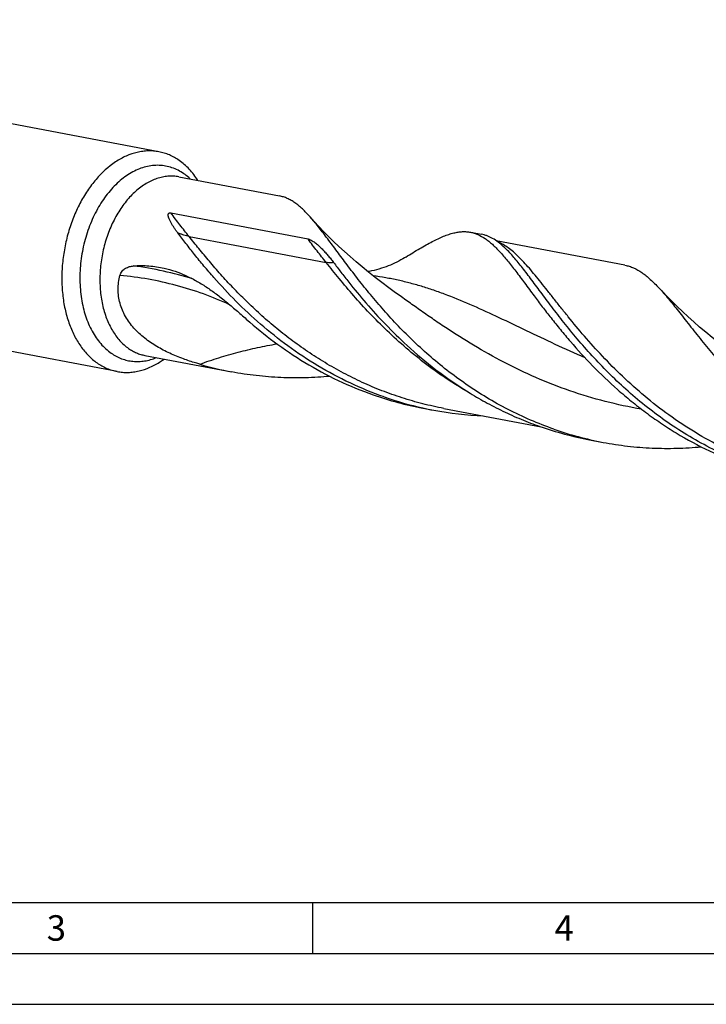
# Model space of a CAD drawing. Units: millimetres. Extents: x 0 to 594, y 0 to 420.
# Drawn here: x 118 to 186, y 0 to 97 of the extents above; entities that cross this region are included whole.
import ezdxf

# ---------------------------------------------------------------- set-up
doc = ezdxf.new("R2010")
doc.units = ezdxf.units.MM
doc.header["$LTSCALE"] = 32.67
doc.layers.add('607925124-000_CL', color=7, linetype='CONTINUOUS')
doc.layers.add('608044710-000-00-ED1_FORMAT', color=7, linetype='CONTINUOUS')
doc.styles.get("Standard").update_dxf_attribs({"font": 'TXT.SHX', "width": 0.7})

msp = doc.modelspace()

# ---------------------------------------------------------------- linework, layer by layer
at = {"layer": '607925124-000_CL', "color": 7, "linetype": 'CONTINUOUS'}
for p, q in [((131.901, 83.7518), (63.4598, 96.7269)), ((133.8539, 81.2847), (143.7573, 79.4072)), ((133.0789, 77.7409), (146.5558, 75.186)), ((162.5195, 75.8503), (163.5938, 75.6466)), ((127.8079, 62.1614), (59.3666, 75.1365)), ((177.7013, 72.6087), (165.0573, 75.0057)), ((155.1611, 69.9035), (155.1608, 69.9037)), ((130.5283, 63.7425), (139.0657, 62.124)), ((157.8279, 58.567), (158.9022, 58.3633)), ((159.8833, 58.5408), (169.4665, 56.724)), ((174.2083, 55.4616), (175.5554, 55.2062))]:
    msp.add_line(p, q, dxfattribs=at)
at = {"layer": '607925124-000_CL', "color": 9, "linetype": 'CONTINUOUS'}
msp.add_line((134.8557, 75.4339), (148.3327, 72.8789), dxfattribs=at)
at = {"layer": '607925124-000_CL', "color": 7, "linetype": 'CONTINUOUS'}
for points in [[(155.1611, 69.9035), (154.4928, 70.3881), (153.8063, 70.901), (153.1413, 71.4136), (152.498, 71.9248), (151.8761, 72.4344), (151.2747, 72.9424), (150.6936, 73.4482), (150.1328, 73.9513), (149.5914, 74.4518), (149.0693, 74.9492), (148.5662, 75.4429), (148.0814, 75.9331), (147.6143, 76.4195), (147.1651, 76.9014), (146.7643, 77.3439)], [(156.161, 73.4075), (156.028, 73.3264), (155.8593, 73.2272), (155.6781, 73.1251), (155.4799, 73.0185), (155.2686, 72.9107), (155.0574, 72.8086), (154.8538, 72.7156), (154.6513, 72.6282), (154.4416, 72.5428), (154.2211, 72.4587), (153.9934, 72.3776), (153.7615, 72.3011), (153.5254, 72.2292), (153.2853, 72.1623), (153.0441, 72.1012), (152.8032, 72.0462), (152.5616, 71.9969), (152.4372, 71.9746)], [(188.919, 63.5037), (188.253, 63.9865), (187.5685, 64.498), (186.9049, 65.0092), (186.2628, 65.5194), (185.6417, 66.0281), (185.0406, 66.5356), (184.4594, 67.0414), (183.8981, 67.5448), (183.356, 68.0457), (182.8329, 68.5438), (182.3288, 69.0383), (181.8428, 69.5296), (181.3746, 70.0171), (181.0461, 70.3681)]]:
    msp.add_lwpolyline(points, dxfattribs=at)
at = {"layer": '607925124-000_CL', "color": 9, "linetype": 'CONTINUOUS'}
msp.add_arc((125.0831, 39.1555), 33.6612, 72.420623, 82.654789, dxfattribs=at)
at = {"layer": '607925124-000_CL', "color": 7, "linetype": 'CONTINUOUS'}
for centre, radius, start, end in [((127.6392, 69.8649), 8.0378, 303.430188, 306.302127), ((145.3612, 95.3216), 33.7893, 253.758752, 259.262111), ((164.1439, 91.854), 33.8809, 250.736671, 259.256223), ((165.2365, 91.7115), 33.9447, 250.741551, 257.399993), ((165.1852, 91.504), 33.7309, 257.408088, 259.26488), ((165.2066, 91.645), 33.8735, 259.273821, 267.586194), ((180.5249, 88.7505), 33.8828, 250.736823, 259.255883), ((181.8721, 88.4954), 33.8832, 250.736842, 259.255822)]:
    msp.add_arc(centre, radius, start, end, dxfattribs=at)
for points, knots in [([(131.901, 83.7518), (131.7278, 83.7846), (131.3763, 83.8318), (130.8422, 83.8458), (130.3029, 83.803), (129.5733, 83.6694), (128.6586, 83.3563), (127.9751, 82.9764), (127.6415, 82.7562)], [0, 0, 0, 0, 0.1180105, 0.2367707, 0.3570009, 0.4793657, 0.7324833, 1, 1, 1, 1]), ([(133.8839, 82.9065), (133.7323, 83.0121), (133.4212, 83.2069), (132.9307, 83.4477), (132.4237, 83.6329), (132.076, 83.7186), (131.901, 83.7518)], [0, 0, 0, 0, 0.2553606, 0.5061904, 0.7538914, 1, 1, 1, 1]), ([(127.6415, 82.7562), (126.9238, 82.2826), (126.1081, 81.5298), (125.2766, 80.4971), (124.7233, 79.7204), (124.099, 78.6633), (123.4728, 77.2942), (122.9741, 75.8387), (122.6127, 74.3258), (122.396, 72.7856), (122.328, 71.2487), (122.4104, 69.7456), (122.6416, 68.306), (123.0173, 66.9585), (123.5304, 65.7296), (124.1719, 64.6437), (124.9298, 63.723), (125.5182, 63.2203), (125.825, 63.0066)], [0, 0, 0, 0, 0.115148, 0.1460132, 0.1776105, 0.2427517, 0.310056, 0.3788642, 0.4484422, 0.5180184, 0.5868214, 0.6541171, 0.719247, 0.7816687, 0.8409996, 0.8970637, 0.9499393, 1, 1, 1, 1]), ([(135.724, 80.9307), (135.4749, 81.3257), (135.0562, 81.88), (134.4066, 82.5121), (134.061, 82.7832), (133.8839, 82.9065)], [0, 0, 0, 0, 0.5158795, 0.7615535, 1, 1, 1, 1]), ([(146.7643, 77.3439), (146.6385, 77.4848), (146.3901, 77.7535), (146.0121, 78.1273), (145.6389, 78.457), (145.2681, 78.7415), (144.897, 78.9802), (144.5233, 79.1724), (144.1446, 79.3174), (143.8865, 79.3827), (143.7573, 79.4072)], [0, 0, 0, 0, 0.152683, 0.2956124, 0.4293713, 0.5547964, 0.6730075, 0.7854219, 0.8937659, 1, 1, 1, 1]), ([(133.7516, 75.7859), (133.6909, 75.8664), (133.5721, 76.0278), (133.4014, 76.273), (133.2668, 76.4797), (133.165, 76.6464), (133.0922, 76.7719), (133.0234, 76.8985), (132.9592, 77.0265), (132.9106, 77.1351), (132.8758, 77.2233), (132.8522, 77.2903), (132.8317, 77.3586), (132.8153, 77.4285), (132.8047, 77.5009), (132.8037, 77.5638), (132.8117, 77.6159), (132.8255, 77.6575), (132.8521, 77.6989), (132.8946, 77.7305), (132.9442, 77.7461), (133.0062, 77.7514), (133.0508, 77.7463), (133.0789, 77.7409)], [0, 0, 0, 0, 0.1249465, 0.2484008, 0.3702863, 0.4306256, 0.4905579, 0.55009, 0.6092454, 0.6680843, 0.6974297, 0.7267686, 0.7561652, 0.7857389, 0.815738, 0.846771, 0.8631916, 0.8808737, 0.9008471, 0.923229, 0.9448972, 0.964539, 1, 1, 1, 1]), ([(170.6938, 56.5092), (169.9239, 56.778), (168.4071, 57.3692), (166.2077, 58.4082), (164.1008, 59.5828), (162.0971, 60.8753), (160.2048, 62.2658), (158.4302, 63.7321), (156.777, 65.251), (155.2465, 66.798), (153.8376, 68.3482), (152.5468, 69.8765), (151.3681, 71.3586), (150.2936, 72.7709), (149.3131, 74.0915), (148.5463, 75.1233), (147.9655, 75.884), (147.5561, 76.4055), (147.1598, 76.8904), (146.8952, 77.1974), (146.7643, 77.3439)], [0, 0, 0, 0, 0.0758021, 0.1511792, 0.2259417, 0.2998646, 0.372682, 0.4440899, 0.5137473, 0.581284, 0.6463076, 0.7084157, 0.7672093, 0.8223073, 0.8733683, 0.9201082, 0.9417942, 0.9623381, 0.9817366, 1, 1, 1, 1]), ([(154.0405, 59.6664), (152.8999, 60.0646), (150.6705, 60.978), (147.5078, 62.6678), (144.5721, 64.6173), (141.8896, 66.7594), (139.4745, 69.0192), (137.6588, 70.9642), (136.3331, 72.5091), (135.4178, 73.6285), (134.5626, 74.7172), (134.0163, 75.4347), (133.7516, 75.7859)], [0, 0, 0, 0, 0.1377506, 0.274112, 0.4082203, 0.5389806, 0.6650738, 0.7850019, 0.8421609, 0.8971764, 0.9498519, 1, 1, 1, 1]), ([(156.1611, 73.4075), (156.3941, 73.5518), (156.8477, 73.8309), (157.5126, 74.2303), (158.144, 74.5948), (158.7438, 74.921), (159.3137, 75.2058), (159.8561, 75.4464), (160.3732, 75.6401), (160.7139, 75.7396), (160.8801, 75.7798)], [0, 0, 0, 0, 0.1550712, 0.3014119, 0.4389312, 0.5676462, 0.6877019, 0.7994046, 0.90326, 1, 1, 1, 1]), ([(160.8801, 75.7797), (161.0223, 75.8141), (161.3026, 75.8701), (161.7207, 75.9121), (162.1262, 75.9085), (162.3903, 75.8748), (162.5195, 75.8503)], [0, 0, 0, 0, 0.2655242, 0.5180254, 0.7613817, 1, 1, 1, 1]), ([(162.5195, 75.8503), (162.6431, 75.8268), (162.8902, 75.765), (163.3829, 75.5805), (163.8604, 75.3074), (164.3211, 74.9645), (164.6778, 74.659), (165.0381, 74.3128), (165.4045, 73.9269), (165.779, 73.5024), (166.1634, 73.0405), (166.5599, 72.5428), (167.1212, 71.8151), (167.8603, 70.8252), (168.4624, 70.0126), (168.7787, 69.5894)], [0, 0, 0, 0, 0.04184, 0.0844432, 0.1746112, 0.2234399, 0.2753295, 0.3306089, 0.3895112, 0.4522004, 0.5187784, 0.5892923, 0.6637504, 0.8243421, 1, 1, 1, 1]), ([(165.7756, 74.4277), (165.6019, 74.5866), (165.2569, 74.8779), (164.714, 75.2401), (164.2493, 75.4616), (163.8756, 75.5846), (163.6879, 75.6288), (163.5938, 75.6466)], [0, 0, 0, 0, 0.2790486, 0.5341987, 0.7717155, 0.8864622, 1, 1, 1, 1]), ([(146.5558, 75.186), (146.5942, 75.1787), (146.6678, 75.157), (146.8047, 75.0996), (146.9623, 75.0129), (147.1392, 74.8959), (147.307, 74.7704), (147.4684, 74.6381), (147.6775, 74.4539), (147.93, 74.2102), (148.2221, 73.9015), (148.5069, 73.577), (148.7863, 73.2374), (148.9677, 73.0036), (149.0577, 72.8842)], [0, 0, 0, 0, 0.0340847, 0.0665238, 0.1291571, 0.1904214, 0.2511061, 0.3115974, 0.3721233, 0.493831, 0.6170388, 0.7422406, 0.8697946, 1, 1, 1, 1]), ([(190.5303, 52.7486), (189.7072, 53.036), (188.0873, 53.6719), (185.7454, 54.7988), (183.5111, 56.078), (181.397, 57.4875), (179.4127, 59.002), (177.5647, 60.5941), (175.8565, 62.2348), (174.2884, 63.8936), (172.8574, 65.5403), (171.5575, 67.1444), (170.3797, 68.6769), (169.471, 69.8977), (168.7906, 70.8143), (168.3139, 71.4518), (167.857, 72.0524), (167.4178, 72.6137), (166.9939, 73.1333), (166.5827, 73.6092), (166.1817, 74.0397), (165.9104, 74.3043), (165.7756, 74.4277)], [0, 0, 0, 0, 0.0781797, 0.1558763, 0.2328633, 0.3088663, 0.383561, 0.4565746, 0.5274909, 0.5958602, 0.6612121, 0.7230725, 0.780983, 0.834525, 0.8595449, 0.8833491, 0.9059111, 0.9272144, 0.9472547, 0.9660428, 0.9836073, 1, 1, 1, 1]), ([(129.3865, 72.5405), (129.8935, 72.5811), (130.9137, 72.5805), (131.9215, 72.426), (132.4157, 72.3132)], [0, 0, 0, 0, 0.5007725, 1, 1, 1, 1]), ([(149.0577, 72.8842), (149.2978, 72.5655), (149.7922, 71.9157), (150.8403, 70.575), (152.2704, 68.8418), (154.1679, 66.7535), (155.5518, 65.3986), (156.283, 64.729)], [0, 0, 0, 0, 0.1097111, 0.2244958, 0.4679057, 0.7273784, 1, 1, 1, 1]), ([(177.7013, 72.6087), (177.8443, 72.5815), (178.1301, 72.5096), (178.7008, 72.2941), (179.254, 71.974), (179.7892, 71.573), (180.2052, 71.2156), (180.6271, 70.811), (180.9051, 70.5204), (181.0461, 70.3681)], [0, 0, 0, 0, 0.1066739, 0.2154098, 0.4462767, 0.5717361, 0.7053405, 0.8479069, 1, 1, 1, 1]), ([(134.3014, 63.4085), (133.8516, 63.5746), (132.9608, 63.9389), (131.677, 64.6028), (130.6758, 65.2783), (129.9444, 65.9031), (129.4405, 66.4144), (128.9903, 66.9688), (128.6042, 67.5643), (128.292, 68.1968), (128.0626, 68.8592), (127.9226, 69.5424), (127.8753, 70.2354), (127.9203, 70.9268), (128.0093, 71.3797), (128.0674, 71.6022)], [0, 0, 0, 0, 0.1266364, 0.2539037, 0.3811493, 0.4445751, 0.507718, 0.5704994, 0.6328667, 0.6948023, 0.7563317, 0.8175199, 0.87846, 0.939254, 1, 1, 1, 1]), ([(128.0674, 71.6022), (128.0881, 71.6813), (128.1468, 71.8311), (128.2789, 72.0249), (128.4381, 72.1822), (128.6694, 72.3455), (128.9864, 72.4815), (129.2541, 72.5299), (129.3865, 72.5405)], [0, 0, 0, 0, 0.1423057, 0.2771651, 0.4058616, 0.529957, 0.7685238, 1, 1, 1, 1]), ([(132.4157, 72.3132), (132.7765, 72.2308), (133.4933, 72.0269), (134.5395, 71.6119), (135.5603, 71.0932), (136.5587, 70.4793), (137.5417, 69.7807), (138.5182, 69.0094), (139.4986, 68.1793), (140.1521, 67.6047), (140.4831, 67.3121)], [0, 0, 0, 0, 0.1156563, 0.2324574, 0.3512999, 0.4730679, 0.5984904, 0.7280392, 0.8618973, 1, 1, 1, 1]), ([(181.0461, 70.3681), (181.1999, 70.2019), (181.5113, 69.8534), (181.9789, 69.3025), (182.4638, 68.7096), (182.9687, 68.0775), (183.4957, 67.4091), (184.2472, 66.4526), (185.2508, 65.1857), (186.551, 63.6056), (187.983, 61.9654), (189.5548, 60.297), (191.2714, 58.6334), (193.1337, 57.0075), (195.1394, 55.4513), (197.2826, 53.9953), (199.554, 52.6674), (201.9407, 51.4925), (204.4274, 50.4916), (206.9957, 49.6816), (208.7488, 49.2769), (209.6324, 49.1093)], [0, 0, 0, 0, 0.0185966, 0.0383766, 0.059347, 0.0814988, 0.1048127, 0.129259, 0.1813973, 0.2375526, 0.2973027, 0.3601919, 0.4257572, 0.493545, 0.5631304, 0.6341263, 0.7061925, 0.7790376, 0.8524179, 0.9261299, 1, 1, 1, 1]), ([(168.7787, 69.5894), (169.0432, 69.2354), (169.5895, 68.5097), (170.4443, 67.4043), (171.3616, 66.2617), (172.6958, 64.6751), (174.5303, 62.6674), (176.5518, 60.736), (178.3164, 59.2389), (179.7235, 58.1441), (181.1982, 57.0993), (183.2584, 55.7806), (185.9808, 54.3093), (188.2791, 53.3632), (189.456, 52.9523)], [0, 0, 0, 0, 0.0491791, 0.101073, 0.1554881, 0.212215, 0.3317364, 0.4579248, 0.5230186, 0.5891837, 0.6562476, 0.7240524, 0.8612914, 1, 1, 1, 1]), ([(140.4831, 67.3121), (141.3671, 66.5308), (143.2248, 65.0184), (146.2348, 62.987), (149.4892, 61.2279), (151.7888, 60.2812), (152.9662, 59.87)], [0, 0, 0, 0, 0.2421085, 0.4908702, 0.7440781, 1, 1, 1, 1]), ([(156.283, 64.729), (157.196, 63.8929), (159.1219, 62.271), (161.7246, 60.464), (163.9501, 59.1594), (165.6921, 58.2596), (167.4917, 57.4526), (168.7234, 56.9823), (169.3466, 56.7646)], [0, 0, 0, 0, 0.2411145, 0.4897222, 0.6160627, 0.7433711, 0.8714161, 1, 1, 1, 1]), ([(125.825, 63.0066), (125.9766, 62.9011), (126.2877, 62.7063), (126.7782, 62.4655), (127.2852, 62.2803), (127.6329, 62.1945), (127.8079, 62.1614)], [0, 0, 0, 0, 0.2553606, 0.5061904, 0.7538914, 1, 1, 1, 1]), ([(127.8079, 62.1614), (127.9811, 62.1285), (128.3325, 62.0814), (128.8667, 62.0674), (129.406, 62.1102), (130.1356, 62.2437), (131.0503, 62.5569), (131.7337, 62.9368), (132.0673, 63.157)], [0, 0, 0, 0, 0.1180105, 0.2367707, 0.3570009, 0.4793657, 0.7324833, 1, 1, 1, 1]), ([(135.9109, 62.8807), (135.776, 62.92), (135.2351, 63.082), (134.6993, 63.2616), (134.3014, 63.4085)], [0, 0, 0, 0, 0.2488227, 1, 1, 1, 1]), ([(148.7031, 61.687), (147.9051, 61.6119), (146.2992, 61.5151), (143.8814, 61.5363), (141.4629, 61.729), (139.8614, 61.9731), (139.0657, 62.1239)], [0, 0, 0, 0, 0.2484825, 0.4983003, 0.7489508, 1, 1, 1, 1]), ([(175.5554, 55.2062), (176.3512, 55.0553), (177.9529, 54.8112), (180.3717, 54.6185), (182.7898, 54.5973), (184.3959, 54.6943), (185.194, 54.7694)], [0, 0, 0, 0, 0.2510494, 0.5017002, 0.7515181, 1, 1, 1, 1])]:
    msp.add_open_spline(points, degree=3, knots=knots, dxfattribs=at)
at = {"layer": '607925124-000_CL', "color": 9, "linetype": 'CONTINUOUS'}
for points, knots in [([(134.3409, 81.5956), (134.1601, 81.7214), (133.7856, 81.9472), (133.1863, 82.2015), (132.5631, 82.3643), (131.9225, 82.4337), (131.2711, 82.409), (130.6155, 82.2909), (129.9623, 82.0808), (129.3178, 81.7811), (128.688, 81.3949), (128.0788, 80.9261), (127.4959, 80.3795), (126.7492, 79.5403), (125.918, 78.3244), (125.1211, 76.6824), (124.5373, 74.8942), (124.1881, 73.0269), (124.0866, 71.1503), (124.2134, 69.6179), (124.4445, 68.4514), (124.7483, 67.3736), (125.1704, 66.3716), (125.713, 65.4828), (126.1614, 64.8984), (126.6548, 64.3896), (127.0166, 64.0994), (127.2029, 63.9698)], [0, 0, 0, 0, 0.0256688, 0.050785, 0.0756213, 0.1004688, 0.1256185, 0.15134, 0.177864, 0.2053721, 0.2339913, 0.2637944, 0.2948029, 0.3269924, 0.3945666, 0.4656764, 0.5390398, 0.6131575, 0.6864609, 0.7574563, 0.7917039, 0.8249263, 0.8878772, 0.9175877, 0.946118, 0.9735447, 1, 1, 1, 1]), ([(133.8539, 81.2847), (133.6797, 81.3178), (133.3245, 81.3608), (132.7841, 81.3542), (132.2393, 81.2771), (131.6947, 81.1301), (131.1545, 80.9146), (130.6231, 80.6325), (130.1045, 80.2862), (129.424, 79.7333), (128.6308, 78.8923), (127.8089, 77.7035), (127.1243, 76.354), (126.5978, 74.8857), (126.2454, 73.3438), (126.078, 71.776), (126.1009, 70.2308), (126.3136, 68.7556), (126.71, 67.396), (127.1934, 66.3754), (127.663, 65.6617), (128.0453, 65.1898), (128.4608, 64.7758), (128.7623, 64.5371), (128.9172, 64.4293)], [0, 0, 0, 0, 0.0243565, 0.048949, 0.0739993, 0.0997036, 0.1262238, 0.1536827, 0.1821628, 0.2117075, 0.2739345, 0.3401075, 0.4095039, 0.4811157, 0.5537572, 0.6261644, 0.6970911, 0.765405, 0.8301902, 0.8908581, 0.9196161, 0.9473377, 0.9740947, 1, 1, 1, 1]), ([(134.9786, 81.0723), (134.9281, 81.1206), (134.7257, 81.307), (134.5093, 81.4783), (134.3409, 81.5956)], [0, 0, 0, 0, 0.2540325, 1, 1, 1, 1]), ([(134.8557, 75.4339), (134.5583, 75.8083), (133.953, 76.5672), (133.3666, 77.3411), (133.0789, 77.7409)], [0, 0, 0, 0, 0.4925738, 1, 1, 1, 1]), ([(134.8557, 75.4339), (134.7711, 75.4499), (134.595, 75.4903), (134.3249, 75.5692), (134.0407, 75.6681), (133.8489, 75.7447), (133.7516, 75.7859)], [0, 0, 0, 0, 0.2227534, 0.4663649, 0.726923, 1, 1, 1, 1]), ([(159.8833, 58.5408), (159.1922, 58.6718), (157.8185, 58.9765), (155.7925, 59.5588), (153.8112, 60.2614), (151.8837, 61.0775), (150.0185, 61.9987), (148.223, 63.0148), (146.5034, 64.1143), (144.865, 65.2844), (143.3117, 66.5114), (141.846, 67.7804), (140.4694, 69.0762), (139.1818, 70.3831), (137.9817, 71.6853), (136.8665, 72.967), (135.8321, 74.2128), (135.1738, 75.0334), (134.8557, 75.4339)], [0, 0, 0, 0, 0.0683067, 0.1365247, 0.2045602, 0.2723084, 0.3396496, 0.4064456, 0.4725373, 0.5377439, 0.6018629, 0.6646719, 0.7259314, 0.7853888, 0.8427834, 0.8978527, 0.9503393, 1, 1, 1, 1]), ([(148.3327, 72.8789), (148.0353, 73.2533), (147.4299, 74.0122), (146.8435, 74.7862), (146.5558, 75.186)], [0, 0, 0, 0, 0.4925738, 1, 1, 1, 1]), ([(196.373, 51.6231), (195.3243, 51.8219), (193.2473, 52.3176), (190.2237, 53.3445), (187.3254, 54.6321), (184.581, 56.1487), (182.0134, 57.8547), (179.6391, 59.704), (177.4677, 61.6457), (175.5019, 63.6259), (173.7373, 65.5896), (172.3984, 67.1993), (171.4107, 68.4318), (170.7257, 69.2996), (170.0777, 70.1247), (169.4632, 70.9016), (168.8784, 71.6252), (168.3191, 72.2913), (167.7812, 72.8956), (167.2598, 73.4349), (166.7502, 73.9063), (166.2473, 74.3074), (165.7458, 74.6361), (165.4008, 74.8099), (165.2287, 74.8826)], [0, 0, 0, 0, 0.0804682, 0.1606915, 0.2403917, 0.3192287, 0.3967811, 0.4725382, 0.5459049, 0.616218, 0.6827736, 0.7448649, 0.7740266, 0.8018305, 0.8282111, 0.8531141, 0.8765006, 0.8983503, 0.9186669, 0.9374843, 0.9548754, 0.9709611, 0.9859208, 1, 1, 1, 1]), ([(149.0577, 72.8842), (149.016, 72.8663), (148.9168, 72.8412), (148.7491, 72.8304), (148.55, 72.8426), (148.4081, 72.8646), (148.3327, 72.8789)], [0, 0, 0, 0, 0.1855605, 0.4136411, 0.6857485, 1, 1, 1, 1]), ([(162.7263, 59.8848), (161.9379, 60.3265), (160.4054, 61.2598), (158.2313, 62.798), (156.2063, 64.4333), (154.3359, 66.1315), (152.6213, 67.8567), (151.0596, 69.5726), (149.6439, 71.243), (148.757, 72.3446), (148.3327, 72.8789)], [0, 0, 0, 0, 0.1388972, 0.2754768, 0.4090066, 0.5386591, 0.6635319, 0.7826769, 0.8951377, 1, 1, 1, 1]), ([(138.8476, 68.729), (138.005, 69.1179), (136.2808, 69.8245), (133.6081, 70.6599), (130.8634, 71.2674), (129.0023, 71.5168), (128.0674, 71.6022)], [0, 0, 0, 0, 0.2484031, 0.4980633, 0.7486983, 1, 1, 1, 1]), ([(173.787, 63.4973), (172.797, 63.9293), (170.8695, 64.807), (168.0654, 66.1474), (165.3886, 67.4344), (162.8177, 68.6181), (160.7169, 69.4913), (159.0648, 70.0942), (157.8464, 70.4929), (156.6306, 70.8411), (155.4128, 71.1373), (154.1884, 71.3814), (153.3668, 71.5094), (152.9546, 71.565)], [0, 0, 0, 0, 0.1444554, 0.2831939, 0.4156416, 0.5416566, 0.6616728, 0.7197576, 0.776814, 0.833084, 0.8888405, 0.9443779, 1, 1, 1, 1]), ([(179.3172, 58.4675), (178.1203, 58.6695), (175.7487, 59.1735), (172.2856, 60.2186), (168.9603, 61.5204), (165.8079, 63.0313), (162.8524, 64.6912), (160.5347, 66.16), (158.7794, 67.3448), (157.5306, 68.2142), (156.3305, 69.0667), (155.5463, 69.6283), (155.1611, 69.9035)], [0, 0, 0, 0, 0.1349183, 0.2691295, 0.4016638, 0.5314678, 0.6573948, 0.7782332, 0.8363686, 0.8927893, 0.9473689, 1, 1, 1, 1]), ([(135.9109, 62.8807), (136.5335, 63.1122), (137.4754, 63.4321), (138.7429, 63.8103), (139.6938, 64.069), (140.646, 64.3044), (141.9131, 64.5885), (142.8677, 64.7712), (143.5046, 64.8801)], [0, 0, 0, 0, 0.2534002, 0.3792839, 0.5045997, 0.6293404, 0.7534934, 1, 1, 1, 1]), ([(127.2029, 63.9698), (127.3642, 63.8574), (127.6972, 63.6535), (128.2267, 63.4142), (128.7762, 63.247), (129.3412, 63.1535), (129.917, 63.1344), (130.4991, 63.1898), (131.0828, 63.3189), (131.464, 63.4514), (131.653, 63.5287)], [0, 0, 0, 0, 0.1262988, 0.250056, 0.3723168, 0.494206, 0.6168725, 0.7414194, 0.8688457, 1, 1, 1, 1]), ([(128.9172, 64.4293), (129.0404, 64.3435), (129.2931, 64.1853), (129.6917, 63.9896), (130.1036, 63.8391), (130.3861, 63.7694), (130.5283, 63.7425)], [0, 0, 0, 0, 0.2553607, 0.5061904, 0.7538914, 1, 1, 1, 1])]:
    msp.add_open_spline(points, degree=3, knots=knots, dxfattribs=at)
at = {"layer": '608044710-000-00-ED1_FORMAT', "color": 7, "linetype": 'CONTINUOUS'}
msp.add_line((10, 10), (584, 10), dxfattribs=at)
at = {"layer": '608044710-000-00-ED1_FORMAT', "color": 3, "linetype": 'CONTINUOUS'}
for p, q in [((147, 10), (147, 5)), ((5, 5), (589, 5)), ((0, 0), (594, 0))]:
    msp.add_line(p, q, dxfattribs=at)

# ---------------------------------------------------------------- texts
at = {"layer": '608044710-000-00-ED1_FORMAT', "color": 2, "linetype": 'CONTINUOUS', "char_height": 2.5, "attachment_point": 1, "line_spacing_factor": 0.9}
for s, insert, width in [('3', (120.869, 8.75), 3.392857), ('4', (170.7798, 8.75), 3.660714)]:
    msp.add_mtext(s, dxfattribs=dict(at, insert=insert, width=width))

doc.saveas('drawing.dxf')
